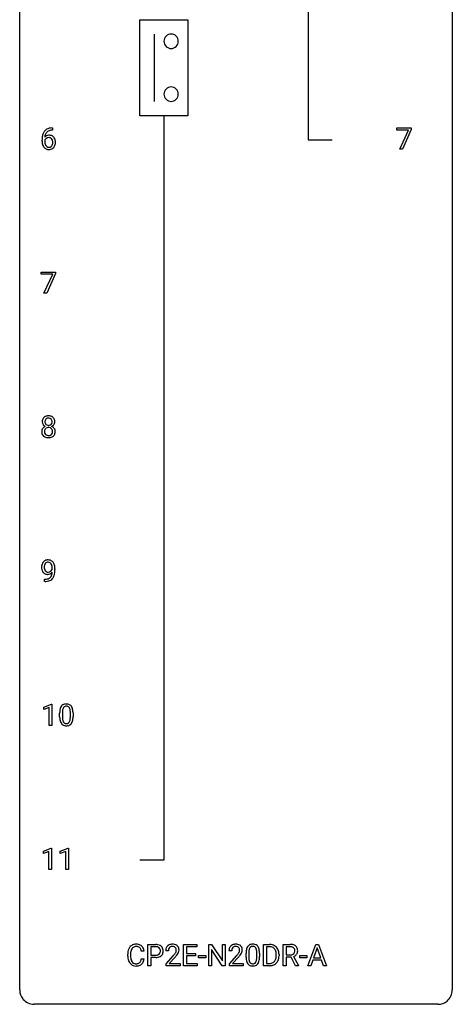
# Model space of a CAD drawing. Extents: x 3 to 27, y -3 to 116.
# Drawn here: x 3 to 27, y -3 to 51 of the extents above; entities that cross this region are included whole.
import ezdxf

# ---------------------------------------------------------------- set-up
doc = ezdxf.new("R2010")
doc.units = 0
doc.layers.add('DEFAULT_255_1_234', color=255, linetype='CONTINUOUS')
doc.layers.add('DEFAULT_255_2_778', color=255, linetype='CONTINUOUS')

msp = doc.modelspace()

# ---------------------------------------------------------------- linework, layer by layer
at = {"layer": 'DEFAULT_255_1_234'}
for p, q in [((4.715, 45.372), (4.687, 45.372)), ((4.688, 45.498), (4.715, 45.498)), ((4.715, 45.498), (4.715, 45.372)), ((23.677, 45.375), (23.677, 45.497)), ((23.677, 45.497), (24.468, 45.497)), ((24.31, 45.375), (23.677, 45.375)), ((23.828, 44.328), (24.31, 45.375)), ((24.468, 45.414), (23.983, 44.328)), ((24.468, 45.497), (24.468, 45.414)), ((4.14, 44.773), (4.14, 44.83)), ((4.29, 44.811), (4.29, 44.756)), ((23.983, 44.328), (23.828, 44.328)), ((4.096, 37.438), (4.096, 37.56)), ((4.096, 37.56), (4.887, 37.56)), ((4.729, 37.438), (4.096, 37.438)), ((4.246, 36.39), (4.729, 37.438)), ((4.887, 37.476), (4.402, 36.39)), ((4.887, 37.56), (4.887, 37.476)), ((4.402, 36.39), (4.246, 36.39)), ((4.702, 21.188), (4.702, 21.248)), ((4.85, 21.217), (4.85, 21.174)), ((4.279, 20.515), (4.279, 20.64)), ((4.279, 20.64), (4.311, 20.64)), ((4.308, 20.515), (4.279, 20.515)), ((4.23, 13.593), (4.656, 13.753)), ((4.23, 13.458), (4.23, 13.593)), ((4.53, 13.568), (4.23, 13.458)), ((4.53, 12.578), (4.53, 13.568)), ((4.656, 13.753), (4.679, 13.753)), ((4.679, 13.753), (4.679, 12.578)), ((5.109, 13.057), (5.109, 13.255)), ((5.258, 13.291), (5.258, 13.053)), ((5.699, 13.037), (5.699, 13.28)), ((5.848, 13.269), (5.848, 13.077)), ((4.679, 12.578), (4.53, 12.578)), ((4.221, 5.656), (4.647, 5.815)), ((4.221, 5.521), (4.221, 5.656)), ((4.521, 5.631), (4.221, 5.521)), ((4.521, 4.64), (4.521, 5.631)), ((4.647, 5.815), (4.67, 5.815)), ((4.67, 5.815), (4.67, 4.64)), ((5.145, 5.656), (5.57, 5.815)), ((5.145, 5.521), (5.145, 5.656)), ((5.444, 5.631), (5.145, 5.521)), ((5.444, 4.64), (5.444, 5.631)), ((5.57, 5.815), (5.594, 5.815)), ((5.594, 5.815), (5.594, 4.64)), ((4.67, 4.64), (4.521, 4.64)), ((5.594, 4.64), (5.444, 4.64)), ((9.759, 0.142), (9.604, 0.142)), ((9.969, -0.651), (9.969, 0.518)), ((9.969, 0.518), (10.4, 0.518)), ((10.123, 0.391), (10.123, -0.067)), ((10.409, 0.391), (10.123, 0.391)), ((11.094, 0.174), (10.946, 0.174)), ((11.931, -0.651), (11.931, 0.518)), ((11.931, 0.518), (12.665, 0.518)), ((12.665, 0.391), (12.085, 0.391)), ((12.085, 0.391), (12.085, 0.015)), ((12.085, 0.015), (12.592, 0.015)), ((12.592, 0.015), (12.592, -0.111)), ((12.665, 0.518), (12.665, 0.391)), ((13.319, -0.651), (13.319, 0.518)), ((13.319, 0.518), (13.474, 0.518)), ((13.474, 0.518), (14.065, -0.387)), ((14.063, -0.651), (13.474, 0.25)), ((13.474, 0.25), (13.474, -0.651)), ((14.065, -0.387), (14.065, 0.518)), ((14.065, 0.518), (14.218, 0.518)), ((14.218, 0.518), (14.218, -0.651)), ((14.579, 0.174), (14.431, 0.174)), ((15.372, -0.173), (15.372, 0.026)), ((15.521, 0.062), (15.521, -0.176)), ((15.962, -0.193), (15.962, 0.051)), ((16.11, 0.04), (16.11, -0.153)), ((16.339, -0.651), (16.339, 0.518)), ((16.339, 0.518), (16.669, 0.518)), ((16.673, 0.391), (16.493, 0.391)), ((16.493, 0.391), (16.493, -0.525)), ((17.417, -0.651), (17.417, 0.518)), ((17.417, 0.518), (17.804, 0.518)), ((17.572, 0.391), (17.572, -0.052)), ((17.808, 0.391), (17.572, 0.391)), ((18.771, -0.651), (19.218, 0.518)), ((19.285, 0.328), (19.087, -0.219)), ((19.218, 0.518), (19.353, 0.518)), ((19.484, -0.219), (19.285, 0.328)), ((19.353, 0.518), (19.8, -0.651)), ((8.858, -0.121), (8.858, -0.009)), ((9.013, -0.013), (9.013, -0.126)), ((9.604, -0.28), (9.759, -0.28)), ((10.123, -0.067), (10.4, -0.067)), ((10.399, -0.193), (10.123, -0.193)), ((10.123, -0.193), (10.123, -0.651)), ((10.968, -0.544), (11.373, -0.095)), ((11.461, -0.19), (11.147, -0.53)), ((11.147, -0.53), (11.735, -0.53)), ((11.735, -0.53), (11.735, -0.651)), ((12.592, -0.111), (12.085, -0.111)), ((12.085, -0.111), (12.085, -0.525)), ((12.085, -0.525), (12.673, -0.525)), ((12.673, -0.525), (12.673, -0.651)), ((12.759, -0.215), (12.759, -0.094)), ((12.759, -0.094), (13.151, -0.094)), ((13.151, -0.215), (12.759, -0.215)), ((13.151, -0.094), (13.151, -0.215)), ((14.453, -0.544), (14.858, -0.095)), ((14.946, -0.19), (14.632, -0.53)), ((14.632, -0.53), (15.22, -0.53)), ((15.22, -0.53), (15.22, -0.651)), ((16.493, -0.525), (16.656, -0.525)), ((17.032, -0.099), (17.032, -0.03)), ((17.185, -0.027), (17.185, -0.102)), ((17.572, -0.052), (17.809, -0.052)), ((17.847, -0.178), (17.572, -0.178)), ((17.572, -0.178), (17.572, -0.651)), ((18.1, -0.651), (17.847, -0.178)), ((17.991, -0.145), (18.266, -0.642)), ((18.325, -0.215), (18.325, -0.094)), ((18.325, -0.094), (18.717, -0.094)), ((18.717, -0.215), (18.325, -0.215)), ((18.717, -0.094), (18.717, -0.215)), ((19.04, -0.346), (18.93, -0.651)), ((19.53, -0.346), (19.04, -0.346)), ((19.087, -0.219), (19.484, -0.219)), ((19.642, -0.651), (19.53, -0.346)), ((10.123, -0.651), (9.969, -0.651)), ((10.968, -0.651), (10.968, -0.544)), ((11.735, -0.651), (10.968, -0.651)), ((12.673, -0.651), (11.931, -0.651)), ((13.474, -0.651), (13.319, -0.651)), ((14.218, -0.651), (14.063, -0.651)), ((14.453, -0.651), (14.453, -0.544)), ((15.22, -0.651), (14.453, -0.651)), ((16.663, -0.651), (16.339, -0.651)), ((17.572, -0.651), (17.417, -0.651)), ((18.266, -0.651), (18.1, -0.651)), ((18.266, -0.642), (18.266, -0.651)), ((18.93, -0.651), (18.771, -0.651)), ((19.8, -0.651), (19.642, -0.651))]:
    msp.add_line(p, q, dxfattribs=at)
for centre, radius, start, end in [((4.914, 44.905), 0.768, 157.9803, 171.6247), ((4.692, 44.993), 0.53, 141.4298, 157.8541), ((4.628, 45.039), 0.451, 102.8716, 140.8565), ((4.521, 44.79), 0.303, 95.8331, 138.9955), ((4.835, 44.948), 0.545, 161.285, 174.2077), ((4.67, 45.006), 0.369, 134.5303, 161.6211), ((4.654, 45.017), 0.35, 104.2855, 133.8629), ((4.543, 44.662), 0.433, 89.8754, 97.0544), ((4.693, 44.795), 0.703, 90.3778, 103.5869), ((4.548, 44.746), 0.349, 71.6408, 90.624), ((4.693, 44.872), 0.5, 90.6001, 104.5147), ((4.563, 44.801), 0.292, 39.6368, 71.019), ((5.353, 44.837), 1.213, 171.4525, 180.3159), ((4.795, 44.769), 0.655, 179.6345, 191.7836), ((4.601, 44.725), 0.456, 191.4116, 218.6078), ((4.506, 44.733), 0.23, 145.2975, 160.266), ((4.813, 44.753), 0.523, 179.6514, 190.2856), ((4.976, 44.928), 0.687, 173.7811, 174.9255), ((4.644, 44.721), 0.351, 190.0945, 207.5098), ((4.524, 44.719), 0.252, 124.9745, 144.8959), ((4.587, 44.694), 0.288, 207.9583, 216.3251), ((4.553, 44.666), 0.245, 215.7661, 232.5457), ((4.519, 44.734), 0.237, 89.8751, 126.2072), ((4.52, 44.736), 0.235, 85.0141, 90.0513), ((4.526, 44.786), 0.184, 36.8251, 85.7416), ((4.529, 44.619), 0.183, 289.1833, 322.9684), ((4.484, 44.748), 0.241, 32.3035, 38.0827), ((4.468, 44.667), 0.261, 322.6008, 346.5182), ((4.453, 44.732), 0.276, 11.0482, 31.8146), ((4.352, 44.697), 0.38, 346.2582, 358.7742), ((4.326, 44.705), 0.407, 359.6214, 11.2839), ((4.25, 44.702), 0.482, 358.3755, 0.0098), ((4.508, 44.665), 0.367, 318.141, 347.6119), ((4.5, 44.746), 0.376, 10.6587, 39.9044), ((4.341, 44.705), 0.539, 347.2487, 0.4369), ((4.345, 44.712), 0.535, 359.6826, 11.1326), ((4.513, 44.652), 0.341, 218.1665, 245.8781), ((4.513, 44.666), 0.354, 246.914, 270.7437), ((4.515, 44.617), 0.183, 232.8005, 270.6606), ((4.52, 44.654), 0.219, 269.3554, 288.4744), ((4.518, 44.768), 0.457, 269.8874, 276.7918), ((4.54, 44.638), 0.325, 275.6342, 317.8248), ((4.524, 29.321), 0.373, 164.6186, 180.5292), ((4.483, 29.317), 0.332, 179.9993, 181.1655), ((4.426, 29.312), 0.274, 180.4317, 213.2714), ((4.434, 29.345), 0.28, 132.2454, 164.5092), ((4.463, 29.312), 0.323, 100.7053, 132.1387), ((4.565, 29.316), 0.265, 168.3802, 180.3602), ((4.542, 29.313), 0.242, 179.503, 194.9127), ((4.483, 29.335), 0.18, 135.3053, 168.9882), ((4.481, 29.337), 0.178, 105.923, 135.1663), ((4.494, 29.174), 0.464, 89.6733, 101.2449), ((4.494, 29.286), 0.23, 89.4776, 105.7298), ((4.5, 29.192), 0.446, 76.2877, 90.4586), ((4.496, 29.269), 0.248, 86.9834, 90.02), ((4.504, 29.33), 0.186, 44.3959, 88.2499), ((4.53, 29.314), 0.321, 47.824, 76.4267), ((4.505, 29.33), 0.185, 16.3252, 44.7913), ((4.458, 29.317), 0.234, 359.479, 16.0679), ((4.432, 29.314), 0.261, 351.1057, 0.1937), ((4.553, 29.34), 0.286, 6.9169, 47.6261), ((4.559, 29.315), 0.282, 338.8764, 0.5166), ((4.434, 29.318), 0.407, 359.842, 7.9694), ((4.422, 28.772), 0.298, 145.6796, 180.626), ((4.54, 28.768), 0.415, 179.9315, 185.3255), ((4.438, 28.76), 0.318, 115.5538, 145.6416), ((4.445, 29.325), 0.297, 213.3439, 222.6271), ((4.457, 29.339), 0.315, 222.9548, 244.1372), ((4.56, 28.773), 0.287, 171.2652, 180.1859), ((4.543, 28.769), 0.27, 179.5155, 193.6467), ((4.48, 28.788), 0.205, 135.3399, 172.1044), ((4.472, 28.699), 0.387, 113.2438, 116.2055), ((4.484, 29.297), 0.182, 194.9722, 224.1944), ((4.475, 28.793), 0.199, 104.8856, 135.2448), ((4.481, 29.295), 0.178, 224.2961, 262.0157), ((4.492, 28.726), 0.268, 89.4959, 104.858), ((4.495, 29.368), 0.253, 261.125, 270.196), ((4.495, 28.702), 0.291, 82.2615, 90.144), ((4.498, 29.349), 0.234, 269.4826, 285.0988), ((4.51, 28.782), 0.21, 45.3029, 83.1921), ((4.514, 29.291), 0.174, 285.1586, 315.9485), ((4.505, 29.3), 0.186, 316.0413, 351.9163), ((4.515, 28.787), 0.203, 17.2923, 45.4627), ((4.508, 29.386), 0.369, 296.0902, 297.3618), ((4.533, 28.73), 0.352, 47.9009, 67.1947), ((4.536, 29.337), 0.312, 296.7586, 325.7537), ((4.468, 28.774), 0.251, 359.4454, 16.9256), ((4.442, 28.77), 0.277, 349.4146, 0.2931), ((4.553, 28.755), 0.32, 35.2362, 47.5514), ((4.575, 29.31), 0.265, 325.8412, 338.4796), ((4.579, 28.772), 0.289, 359.276, 35.4014), ((4.505, 28.765), 0.364, 343.1295, 0.5777), ((4.423, 28.75), 0.298, 184.0104, 228.5072), ((4.454, 28.788), 0.346, 228.7554, 257.8484), ((4.462, 28.749), 0.186, 193.3541, 225.8257), ((4.466, 28.756), 0.194, 226.418, 255.8554), ((4.492, 28.948), 0.511, 257.4584, 270.4287), ((4.491, 28.849), 0.291, 255.4656, 268.7986), ((4.496, 28.933), 0.375, 268.3465, 270.0105), ((4.498, 28.865), 0.307, 269.5759, 282.0823), ((4.5, 28.948), 0.511, 269.6193, 281.979), ((4.521, 28.765), 0.205, 281.7523, 306.6056), ((4.535, 28.793), 0.352, 281.5474, 310.917), ((4.531, 28.749), 0.186, 307.135, 314.0278), ((4.527, 28.752), 0.19, 314.2553, 350.1693), ((4.577, 28.745), 0.288, 310.8497, 342.7448), ((4.462, 21.358), 0.341, 96.8456, 120.9882), ((4.476, 21.265), 0.436, 89.887, 97.2803), ((4.481, 21.329), 0.372, 70.6506, 90.6749), ((4.646, 21.299), 0.531, 166.7586, 180.3201), ((4.67, 21.296), 0.555, 179.9652, 184.3014), ((4.579, 21.286), 0.464, 183.9376, 204.1276), ((4.561, 21.317), 0.444, 154.6955, 166.568), ((4.476, 21.36), 0.349, 136.3324, 155.0871), ((4.447, 21.384), 0.312, 121.2367, 135.9681), ((4.646, 21.31), 0.385, 166.11, 178.6654), ((4.751, 21.304), 0.49, 178.2632, 180.0111), ((4.671, 21.301), 0.41, 179.6162, 191.8787), ((4.548, 21.274), 0.285, 191.6192, 215.2972), ((4.528, 21.341), 0.263, 142.1021, 166.3836), ((4.473, 21.385), 0.193, 112.9382, 142.5321), ((4.475, 21.371), 0.206, 89.2729, 111.914), ((4.48, 21.401), 0.176, 50.3851, 90.6706), ((4.435, 21.348), 0.246, 34.125, 50.307), ((4.494, 21.38), 0.319, 36.7493, 69.822), ((4.386, 21.311), 0.307, 27.2015, 34.6829), ((4.326, 21.284), 0.372, 9.943, 26.77), ((4.46, 21.292), 0.263, 327.4105, 336.8402), ((4.151, 21.251), 0.551, 359.6634, 10.1175), ((4.395, 21.302), 0.446, 15.3959, 37.084), ((4.182, 21.24), 0.668, 3.9489, 15.6799), ((3.481, 21.167), 1.37, 352.8366, 0.2783), ((3.941, 21.218), 0.909, 359.9292, 4.2665), ((4.511, 21.257), 0.39, 204.3448, 209.0454), ((4.447, 21.218), 0.315, 208.4727, 236.2135), ((4.431, 21.197), 0.289, 236.4718, 254.3541), ((4.304, 21.237), 0.597, 270.6215, 281.4063), ((4.529, 21.263), 0.262, 215.732, 216.5355), ((4.475, 21.22), 0.193, 215.7487, 239.9728), ((4.446, 21.254), 0.347, 254.5999, 270.418), ((4.468, 21.215), 0.185, 241.065, 269.281), ((4.347, 21.031), 0.387, 281.1853, 299.0621), ((4.448, 21.254), 0.347, 269.9966, 270.79), ((4.451, 21.207), 0.301, 270.2633, 297.3852), ((4.472, 21.264), 0.234, 268.4063, 270.0071), ((4.472, 21.259), 0.229, 269.9447, 306.8249), ((4.387, 20.962), 0.436, 285.9541, 318.8878), ((4.385, 20.959), 0.306, 299.5068, 313.1201), ((4.422, 21.263), 0.364, 297.4037, 320.0168), ((4.387, 20.951), 0.298, 313.8526, 338.5989), ((4.449, 21.301), 0.278, 305.5072, 327.0773), ((4.224, 21.018), 0.474, 338.2524, 351.2431), ((3.983, 21.059), 0.718, 350.941, 357.6692), ((4.418, 20.931), 0.392, 319.3343, 322.0999), ((4.332, 20.99), 0.497, 322.8578, 342.1528), ((4.01, 21.099), 0.836, 341.836, 352.9884), ((4.295, 21.418), 0.904, 270.8207, 273.4013), ((4.314, 21.193), 0.678, 272.9282, 286.4923), ((5.561, 13.395), 0.437, 148.7922, 164.5684), ((5.466, 13.448), 0.328, 144.5884, 148.1176), ((5.432, 13.472), 0.286, 101.6441, 144.5142), ((5.457, 13.471), 0.168, 105.7981, 149.7388), ((5.474, 13.303), 0.46, 89.5284, 102.582), ((5.476, 13.404), 0.237, 89.3807, 105.6763), ((5.482, 13.299), 0.464, 77.0438, 90.5081), ((5.479, 13.378), 0.263, 81.106, 90.2185), ((5.497, 13.466), 0.173, 30.7408, 82.4657), ((5.522, 13.463), 0.295, 48.2779, 77.4995), ((5.53, 13.476), 0.281, 36.3142, 47.6306), ((5.443, 13.418), 0.386, 18.2932, 35.6769), ((6.304, 13.26), 1.195, 173.7676, 180.2316), ((6.462, 13.074), 1.353, 180.7449, 181.151), ((6.182, 13.064), 1.072, 180.8976, 188.0056), ((5.852, 13.311), 0.74, 164.3059, 173.9002), ((6.406, 13.281), 1.148, 177.8632, 179.5044), ((6.298, 13.05), 1.04, 179.7996, 185.246), ((6.103, 13.296), 0.844, 172.0259, 178.0703), ((5.773, 13.343), 0.511, 163.3763, 172.1411), ((5.564, 13.407), 0.292, 149.4209, 163.6286), ((5.445, 13.432), 0.236, 24.2871, 31.3936), ((5.327, 13.382), 0.363, 12.0806, 23.8174), ((5.052, 13.321), 0.646, 4.8362, 12.2905), ((4.631, 13.283), 1.068, 359.809, 4.9408), ((4.513, 13.052), 1.186, 357.5872, 359.2678), ((5.188, 13.33), 0.654, 8.0247, 18.5605), ((4.772, 13.269), 1.075, 1.1274, 8.1718), ((4.623, 13.072), 1.225, 353.8442, 0.2288), ((4.449, 13.256), 1.399, 0.5424, 1.3863), ((5.786, 13.007), 0.673, 187.8816, 198.2347), ((5.538, 12.923), 0.41, 197.9694, 215.2624), ((5.435, 12.854), 0.287, 215.8618, 257.2789), ((5.894, 13.011), 0.634, 185.1412, 193.008), ((5.63, 12.949), 0.363, 192.7898, 205.2508), ((5.525, 12.902), 0.248, 205.8005, 211.2538), ((5.473, 12.867), 0.185, 210.379, 238.4008), ((5.476, 13.009), 0.447, 256.6229, 270.5104), ((5.471, 12.872), 0.188, 239.6521, 265.9794), ((5.479, 12.939), 0.256, 265.1315, 270.0603), ((5.482, 12.907), 0.224, 269.3315, 287.2178), ((5.483, 13.021), 0.459, 269.5977, 281.6734), ((5.496, 12.856), 0.171, 287.7958, 329.0809), ((5.523, 12.854), 0.288, 280.5801, 324.9173), ((5.4, 12.916), 0.284, 328.6635, 343.3325), ((5.183, 12.984), 0.512, 343.0499, 351.9393), ((4.836, 13.035), 0.862, 351.8069, 357.7959), ((5.485, 12.88), 0.334, 324.9352, 328.616), ((5.386, 12.935), 0.447, 329.2804, 344.7473), ((5.087, 13.02), 0.758, 344.4935, 353.9765), ((9.635, -0.005), 0.777, 169.5837, 180.2758), ((9.452, 0.029), 0.59, 155.0366, 169.6003), ((9.338, 0.084), 0.464, 136.7831, 155.2473), ((9.299, 0.117), 0.413, 121.7633, 136.4281), ((9.846, -0.011), 0.832, 174.342, 180.143), ((9.583, 0.018), 0.568, 162.9374, 174.6209), ((9.388, 0.08), 0.363, 143.0753, 163.1917), ((9.313, 0.092), 0.441, 95.646, 121.5491), ((9.312, 0.138), 0.267, 109.2998, 143.3038), ((9.325, 0.087), 0.32, 89.3452, 108.5745), ((9.328, -0.019), 0.553, 89.9242, 96.1378), ((9.333, -0.007), 0.541, 76.6779, 90.4563), ((9.329, -0.031), 0.438, 87.3815, 90.0241), ((9.337, 0.075), 0.332, 74.7009, 87.8124), ((9.367, 0.182), 0.221, 47.4372, 75.0698), ((9.373, 0.152), 0.378, 47.4858, 76.9287), ((9.362, 0.183), 0.224, 27.8167, 46.4008), ((9.252, 0.124), 0.349, 15.7653, 27.9411), ((9.053, 0.066), 0.556, 7.8892, 15.9239), ((9.358, 0.142), 0.395, 16.5424, 46.8933), ((9.197, 0.089), 0.564, 5.4072, 17.0365), ((10.405, -0.088), 0.606, 78.8378, 90.3984), ((10.4, -0.032), 0.424, 87.8575, 88.8), ((10.406, 0.056), 0.336, 75.2762, 88.2915), ((10.436, 0.161), 0.226, 46.8629, 75.6677), ((10.446, 0.114), 0.4, 58.9633, 79.0811), ((10.45, 0.178), 0.203, 15.7442, 46.6203), ((10.465, 0.131), 0.188, 311.7855, 347.2861), ((10.388, 0.162), 0.268, 359.4672, 15.5934), ((10.366, 0.156), 0.289, 346.6893, 0.1059), ((10.476, 0.17), 0.336, 48.0198, 58.4472), ((10.291, 0.159), 0.365, 359.6351, 0.0053), ((10.485, 0.179), 0.324, 3.3375, 48.1767), ((10.511, 0.122), 0.295, 310.8832, 346.5426), ((10.375, 0.157), 0.435, 346.1878, 0.506), ((10.362, 0.161), 0.448, 359.9478, 4.6829), ((11.353, 0.178), 0.407, 163.2879, 180.5582), ((11.272, 0.2), 0.324, 133.4541, 162.947), ((11.29, 0.181), 0.35, 100.7869, 133.4384), ((11.493, 0.174), 0.398, 178.4382, 180.0084), ((11.406, 0.178), 0.312, 165.9093, 178.8684), ((11.306, 0.205), 0.208, 136.1757, 166.3675), ((11.293, 0.215), 0.192, 129.7279, 135.7542), ((11.301, 0.203), 0.207, 102.1739, 129.2062), ((11.325, 0.026), 0.508, 89.6605, 101.3704), ((11.326, 0.099), 0.313, 89.5461, 102.5419), ((11.332, 0.032), 0.502, 78.2171, 90.413), ((11.329, 0.153), 0.259, 82.1602, 90.1506), ((11.342, 0.227), 0.184, 43.4415, 83.1661), ((10.553, 0.668), 1.119, 320.7373, 323.9737), ((11.367, 0.194), 0.336, 55.9268, 78.4889), ((10.945, 0.384), 0.635, 323.8962, 328.6421), ((11.334, 0.219), 0.195, 16.1715, 43.5284), ((11.149, 0.258), 0.395, 328.8299, 331.7899), ((11.249, 0.206), 0.282, 331.4255, 352.9365), ((11.284, 0.205), 0.248, 359.4866, 15.934), ((11.263, 0.203), 0.269, 353.2249, 0.0169), ((11.387, 0.228), 0.297, 47.9292, 55.4054), ((11.397, 0.238), 0.283, 4.3348, 48.0561), ((11.059, 0.332), 0.641, 326.9135, 338.3505), ((11.33, 0.227), 0.35, 337.8914, 358.9968), ((11.288, 0.221), 0.393, 359.9252, 5.5968), ((14.838, 0.178), 0.407, 163.2879, 180.5582), ((14.757, 0.2), 0.324, 133.4541, 162.947), ((14.775, 0.181), 0.35, 100.7869, 133.4384), ((14.978, 0.174), 0.398, 178.4382, 180.0084), ((14.891, 0.178), 0.312, 165.9093, 178.8684), ((14.791, 0.205), 0.208, 136.1757, 166.3675), ((14.778, 0.215), 0.192, 129.7279, 135.7542), ((14.786, 0.203), 0.207, 102.1739, 129.2062), ((14.81, 0.026), 0.508, 89.6605, 101.3704), ((14.811, 0.099), 0.313, 89.5461, 102.5419), ((14.817, 0.032), 0.502, 78.2171, 90.413), ((14.814, 0.153), 0.259, 82.1602, 90.1506), ((14.827, 0.227), 0.184, 43.4415, 83.1661), ((14.038, 0.668), 1.119, 320.7373, 323.9737), ((14.852, 0.194), 0.336, 55.9268, 78.4889), ((14.43, 0.384), 0.635, 323.8962, 328.6421), ((14.819, 0.219), 0.195, 16.1715, 43.5284), ((14.634, 0.258), 0.395, 328.8299, 331.7899), ((14.734, 0.206), 0.282, 331.4255, 352.9365), ((14.769, 0.205), 0.248, 359.4866, 15.934), ((14.748, 0.203), 0.269, 353.2249, 0.0169), ((14.872, 0.228), 0.297, 47.9292, 55.4054), ((14.882, 0.238), 0.283, 4.3348, 48.0561), ((14.544, 0.332), 0.641, 326.9135, 338.3505), ((14.815, 0.227), 0.35, 337.8914, 358.9968), ((14.772, 0.221), 0.393, 359.9252, 5.5968), ((16.567, 0.031), 1.195, 173.7676, 180.2316), ((16.115, 0.082), 0.74, 164.3059, 173.9002), ((15.824, 0.166), 0.437, 148.7922, 164.5684), ((15.729, 0.219), 0.328, 144.5884, 148.1176), ((15.694, 0.243), 0.286, 101.6441, 144.5142), ((16.365, 0.066), 0.844, 172.0259, 178.0703), ((16.668, 0.052), 1.148, 177.8632, 179.5044), ((16.035, 0.114), 0.511, 163.3763, 172.1411), ((15.826, 0.177), 0.292, 149.4209, 163.6286), ((15.72, 0.241), 0.168, 105.7981, 149.7388), ((15.737, 0.074), 0.46, 89.5284, 102.582), ((15.738, 0.175), 0.237, 89.3807, 105.6763), ((15.745, 0.07), 0.464, 77.0438, 90.5081), ((15.742, 0.149), 0.263, 81.106, 90.2185), ((15.76, 0.237), 0.173, 30.7408, 82.4657), ((15.785, 0.234), 0.295, 48.2779, 77.4995), ((15.707, 0.203), 0.236, 24.2871, 31.3936), ((15.59, 0.153), 0.363, 12.0806, 23.8174), ((15.314, 0.092), 0.646, 4.8362, 12.2905), ((14.893, 0.054), 1.068, 359.809, 4.9408), ((15.792, 0.247), 0.281, 36.3142, 47.6306), ((15.705, 0.188), 0.386, 18.2932, 35.6769), ((15.451, 0.101), 0.654, 8.0247, 18.5605), ((15.035, 0.04), 1.075, 1.1274, 8.1718), ((14.711, 0.027), 1.399, 0.5424, 1.3863), ((16.673, -0.068), 0.587, 75.4101, 90.3804), ((16.671, -0.065), 0.457, 79.2152, 89.7446), ((16.704, 0.079), 0.308, 40.384, 80.1431), ((16.696, 0.027), 0.488, 60.1456, 75.1888), ((16.712, 0.055), 0.456, 26.5254, 60.1451), ((16.678, 0.06), 0.341, 26.5777, 40.1532), ((16.586, 0.016), 0.443, 9.6572, 26.1933), ((16.349, -0.026), 0.683, 359.6455, 9.8608), ((16.6, -0.004), 0.583, 7.403, 26.8321), ((16.441, -0.029), 0.744, 0.1605, 7.7176), ((17.808, -0.178), 0.696, 80.6536, 90.3427), ((17.806, -0.068), 0.459, 84.5401, 89.7281), ((17.821, 0.067), 0.324, 72.3702, 84.8791), ((17.856, 0.174), 0.211, 48.781, 72.697), ((17.85, 0.068), 0.446, 65.6987, 80.833), ((17.85, 0.169), 0.215, 304.4416, 311.2106), ((17.864, 0.155), 0.195, 310.9876, 356.2716), ((17.873, 0.196), 0.183, 43.5752, 48.2039), ((17.867, 0.193), 0.19, 12.4173, 43.1022), ((17.898, 0.178), 0.327, 50.0017, 65.4306), ((17.769, 0.169), 0.29, 359.5239, 12.8809), ((17.788, 0.166), 0.272, 354.9348, 0.0609), ((17.92, 0.207), 0.29, 11.6284, 49.5603), ((17.913, 0.153), 0.3, 323.8609, 341.6142), ((17.874, 0.163), 0.341, 341.9983, 0.4822), ((17.766, 0.17), 0.448, 359.5656, 12.3691), ((9.82, -0.121), 0.962, 179.9919, 181.5394), ((9.613, -0.132), 0.755, 181.1219, 193.8756), ((9.376, -0.194), 0.51, 193.548, 219.5757), ((9.293, -0.264), 0.401, 219.3627, 250.0612), ((9.753, -0.13), 0.739, 179.6818, 189.1505), ((9.503, -0.172), 0.486, 188.9911, 203.5773), ((9.395, -0.217), 0.369, 203.9077, 215.1312), ((9.302, -0.288), 0.252, 213.9072, 263.8849), ((9.315, -0.21), 0.332, 263.1759, 270.1031), ((9.318, -0.085), 0.456, 269.672, 279.0609), ((9.345, -0.246), 0.293, 278.875, 293.6347), ((9.377, -0.321), 0.211, 293.8553, 310.0519), ((9.377, -0.328), 0.206, 311.0647, 332.0108), ((9.258, -0.262), 0.342, 331.6589, 343.2879), ((9.052, -0.199), 0.558, 343.1446, 351.0106), ((8.898, -0.17), 0.715, 350.7157, 351.1602), ((9.368, -0.279), 0.384, 311.4559, 340.4422), ((9.211, -0.221), 0.551, 340.1774, 353.7814), ((10.4, 0.563), 0.757, 269.897, 275.0189), ((10.403, 0.355), 0.423, 269.6593, 279.4154), ((10.423, 0.342), 0.535, 274.685, 287.0245), ((10.429, 0.206), 0.271, 279.205, 294.9901), ((10.458, 0.141), 0.2, 295.2888, 311.2911), ((10.48, 0.163), 0.347, 286.6925, 310.2288), ((10.024, 1.098), 1.801, 318.5132, 320.7828), ((10.277, 0.903), 1.611, 317.2587, 319.9046), ((10.66, 0.587), 1.115, 319.6473, 327.0958), ((13.509, 1.098), 1.801, 318.5132, 320.7828), ((13.762, 0.903), 1.611, 317.2587, 319.9046), ((14.145, 0.587), 1.115, 319.6473, 327.0958), ((16.725, -0.155), 1.353, 180.7449, 181.151), ((16.445, -0.165), 1.072, 180.8976, 188.0056), ((16.049, -0.223), 0.673, 187.8816, 198.2347), ((15.8, -0.306), 0.41, 197.9694, 215.2624), ((16.561, -0.179), 1.04, 179.7996, 185.246), ((16.157, -0.218), 0.634, 185.1412, 193.008), ((15.893, -0.28), 0.363, 192.7898, 205.2508), ((15.788, -0.327), 0.248, 205.8005, 211.2538), ((15.736, -0.362), 0.185, 210.379, 238.4008), ((15.734, -0.357), 0.188, 239.6521, 265.9794), ((15.745, -0.323), 0.224, 269.3315, 287.2178), ((15.759, -0.373), 0.171, 287.7958, 329.0809), ((15.786, -0.375), 0.288, 280.5801, 324.9173), ((15.663, -0.313), 0.284, 328.6635, 343.3325), ((15.446, -0.245), 0.512, 343.0499, 351.9393), ((15.099, -0.194), 0.862, 351.8069, 357.7959), ((14.776, -0.178), 1.186, 357.5872, 359.2678), ((15.748, -0.349), 0.334, 324.9352, 328.616), ((15.649, -0.294), 0.447, 329.2804, 344.7473), ((15.349, -0.209), 0.758, 344.4935, 353.9765), ((14.886, -0.157), 1.225, 353.8442, 0.2288), ((16.66, -0.065), 0.46, 269.497, 284.0205), ((16.695, -0.201), 0.319, 283.77, 318.1555), ((16.661, -0.176), 0.361, 318.7416, 343.6874), ((16.719, -0.191), 0.449, 299.2532, 333.4571), ((16.481, -0.12), 0.55, 343.3325, 355.8549), ((16.271, -0.1), 0.761, 355.4989, 0.0792), ((16.623, -0.139), 0.559, 333.0707, 348.7182), ((16.457, -0.106), 0.728, 348.7289, 0.3012), ((17.812, 0.307), 0.359, 269.5897, 281.8058), ((17.837, 0.192), 0.242, 281.5501, 303.9357), ((17.839, 0.255), 0.428, 290.8087, 297.2323), ((17.883, 0.176), 0.338, 296.7019, 323.6876), ((9.31, -0.201), 0.467, 250.7885, 270.6489), ((9.315, 0.059), 0.727, 270.0021, 270.3582), ((9.321, -0.086), 0.581, 269.9359, 282.8096), ((9.364, -0.268), 0.394, 282.4333, 310.7514), ((15.698, -0.375), 0.287, 215.8618, 257.2789), ((15.738, -0.22), 0.447, 256.6229, 270.5104), ((15.742, -0.29), 0.256, 265.1315, 270.0603), ((15.746, -0.208), 0.459, 269.5977, 281.6734), ((16.658, 0.028), 0.679, 270.4444, 278.4511), ((16.683, -0.123), 0.527, 278.1072, 299.034)]:
    msp.add_arc(centre, radius, start, end, dxfattribs=at)
at = {"layer": 'DEFAULT_255_2_778'}
for p, q in [((2.911, -1.984), (2.911, 115.491)), ((26.723, 115.491), (26.723, -1.984)), ((18.786, 66.014), (18.786, 44.847)), ((9.525, 51.461), (12.171, 51.461)), ((9.525, 46.17), (9.525, 51.461)), ((12.171, 51.461), (12.171, 46.17)), ((10.319, 50.668), (10.319, 46.963)), ((10.848, 50.271), (10.848, 50.271)), ((10.848, 47.36), (10.848, 47.36)), ((12.171, 46.17), (9.525, 46.17)), ((10.848, 46.17), (10.848, 5.159)), ((18.786, 44.847), (20.109, 44.847)), ((10.848, 5.159), (9.526, 5.159)), ((25.93, -2.778), (3.705, -2.778))]:
    msp.add_line(p, q, dxfattribs=at)
for centre, radius, start, end in [((11.244, 50.272), 0.396, 89.871, 180.129), ((11.246, 50.272), 0.396, 359.8679, 90.1176), ((11.244, 50.27), 0.396, 179.8824, 270.1321), ((11.246, 50.27), 0.396, 269.8793, 0.1207), ((11.244, 47.361), 0.396, 89.871, 180.129), ((11.246, 47.361), 0.396, 359.8679, 90.1176), ((11.244, 47.36), 0.396, 179.8824, 270.1321), ((11.246, 47.36), 0.396, 269.8793, 0.1207), ((3.702, -1.986), 0.791, 179.8524, 219.1642), ((25.932, -1.986), 0.791, 309.4762, 0.1483), ((3.703, -1.987), 0.791, 219.1282, 270.1454), ((25.932, -1.987), 0.791, 269.8517, 309.5112)]:
    msp.add_arc(centre, radius, start, end, dxfattribs=at)

doc.saveas('drawing.dxf')
